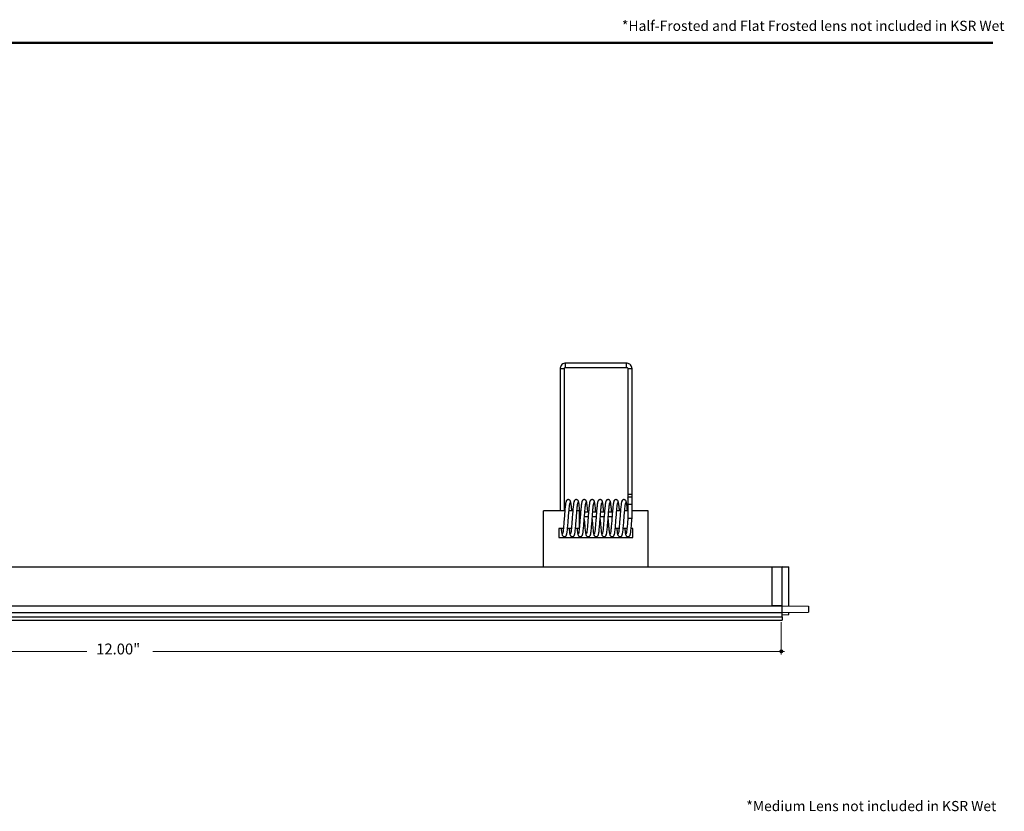
# Model space of a CAD drawing. Units: inches. Extents: x 38.9 to 74, y 1.1 to 34.8.
# Drawn here: x 65 to 74, y 19.7 to 26.8 of the extents above; entities that cross this region are included whole.
import ezdxf

# ---------------------------------------------------------------- set-up
doc = ezdxf.new("R2010")
doc.units = ezdxf.units.IN
doc.header["$MEASUREMENT"] = 0
for name, color, linetype, lineweight in [('description', 7, 'Continuous', 0), ('dimensions', 7, 'Continuous', 0), ('line art', 7, 'Continuous', 0)]:
    doc.layers.add(name, color=color, linetype=linetype, lineweight=lineweight)

# ---------------------------------------------------------------- blocks, each defined once
blk = doc.blocks.new('Block_13')
at = {"layer": 'line art', "color": 7, "lineweight": 25}
for p, q in [((69.9424, 23.6674), (69.9424, 22.3777)), ((69.9804, 22.3777), (69.9804, 23.6674)), ((70.5434, 23.7164), (69.9914, 23.7164)), ((69.9914, 23.6784), (69.9914, 23.7164)), ((69.9914, 23.6784), (70.5434, 23.6784)), ((70.5434, 23.6784), (70.5434, 23.7164)), ((70.5544, 23.6674), (70.5544, 22.5306)), ((70.5924, 22.5306), (70.5924, 23.6674)), ((70.5544, 22.5306), (70.5544, 22.4923)), ((70.5544, 22.4923), (70.5544, 22.4254)), ((70.5924, 22.4923), (70.5924, 22.5306)), ((70.5924, 22.4254), (70.5924, 22.4923)), ((70.5544, 22.4254), (70.5544, 22.3111)), ((70.5924, 22.3111), (70.5924, 22.4254)), ((69.9838, 22.3777), (69.7893, 22.3777)), ((69.7893, 21.8727), (69.7893, 22.3777)), ((70.0558, 22.3777), (70.0217, 22.3777)), ((70.1143, 22.3777), (70.0937, 22.3777)), ((70.1143, 22.3777), (70.1143, 22.2177)), ((70.1268, 22.3664), (70.1143, 22.3664)), ((70.1143, 22.3284), (70.1238, 22.3284)), ((70.1618, 22.3284), (70.1958, 22.3284)), ((70.1988, 22.3664), (70.1647, 22.3664)), ((70.2338, 22.3284), (70.2678, 22.3284)), ((70.2708, 22.3664), (70.2367, 22.3664)), ((70.3058, 22.3284), (70.3398, 22.3284)), ((70.3428, 22.3664), (70.3087, 22.3664)), ((70.3778, 22.3284), (70.4114, 22.3284)), ((70.4114, 22.3664), (70.3807, 22.3664)), ((70.4114, 22.3664), (70.4114, 22.3284)), ((70.4143, 22.3598), (70.4143, 22.3777)), ((70.4878, 22.3777), (70.4537, 22.3777)), ((70.5544, 22.3777), (70.5257, 22.3777)), ((70.7393, 22.3777), (70.5924, 22.3777)), ((70.7393, 21.8727), (70.7393, 22.3777)), ((69.9293, 22.2177), (69.9293, 22.1377)), ((69.9706, 22.2177), (69.9293, 22.2177)), ((70.0426, 22.2177), (70.0084, 22.2177)), ((70.1143, 22.2177), (70.0804, 22.2177)), ((70.4746, 22.2177), (70.4404, 22.2177)), ((70.5466, 22.2177), (70.5124, 22.2177)), ((70.5993, 22.2177), (70.5844, 22.2177)), ((70.5993, 22.1377), (70.5993, 22.2177)), ((69.9293, 22.1377), (70.5993, 22.1377)), ((59.9527, 21.8727), (71.9527, 21.8727)), ((71.9527, 21.8727), (71.8627, 21.8696)), ((71.8627, 21.5209), (71.8627, 21.8696)), ((71.9527, 21.8727), (72.0127, 21.8717)), ((71.9527, 21.5177), (71.9527, 21.8727)), ((72.0127, 21.5167), (72.0127, 21.8717)), ((59.9527, 21.5177), (71.9527, 21.5177)), ((71.9527, 21.5177), (71.8627, 21.5209)), ((71.9527, 21.5177), (72.1897, 21.5136)), ((71.9527, 21.4577), (71.9527, 21.5177)), ((72.1897, 21.5136), (72.1897, 21.4619)), ((59.9527, 21.4577), (71.9527, 21.4577)), ((59.9527, 21.418), (71.9527, 21.418)), ((71.9527, 21.4577), (72.1897, 21.4619)), ((71.9527, 21.418), (71.9527, 21.4577)), ((71.9527, 21.4536), (71.9527, 21.4577)), ((71.9527, 21.4377), (72.0127, 21.4388)), ((71.9527, 21.418), (71.9527, 21.3895)), ((72.0127, 21.4388), (72.0127, 21.4588)), ((59.9527, 21.3895), (71.9527, 21.3895))]:
    blk.add_line(p, q, dxfattribs=at)
for points in [[(70.5544, 23.6674), (70.5544, 23.6674), (70.5558, 23.6673), (70.56, 23.6672), (70.5661, 23.6672), (70.5734, 23.6672), (70.5807, 23.6672), (70.5868, 23.6672), (70.591, 23.6673), (70.5924, 23.6674)], [(70.5544, 22.4923), (70.5544, 22.4923), (70.5558, 22.4978), (70.56, 22.5025), (70.5661, 22.5056), (70.5734, 22.5067), (70.5807, 22.5056), (70.5868, 22.5025), (70.591, 22.4978), (70.5924, 22.4923)], [(70.5544, 22.4254), (70.5558, 22.4309), (70.56, 22.4356), (70.5661, 22.4387), (70.5734, 22.4398), (70.5807, 22.4387), (70.5868, 22.4356), (70.591, 22.4309), (70.5924, 22.4254)], [(70.5544, 22.3111), (70.5544, 22.3111), (70.5558, 22.311), (70.56, 22.311), (70.5661, 22.311), (70.5734, 22.3109), (70.5807, 22.311), (70.5868, 22.311), (70.591, 22.311), (70.5924, 22.3111)]]:
    blk.add_lwpolyline(points, dxfattribs=at)
for points, knots in [([(69.9914, 23.7164), (69.9885, 23.7162), (69.9855, 23.716), (69.9826, 23.7156), (69.9766, 23.7146), (69.9707, 23.7122), (69.9654, 23.7089), (69.9602, 23.7056), (69.9556, 23.7013), (69.9519, 23.6964), (69.9482, 23.6914), (69.9455, 23.6858), (69.944, 23.6799), (69.943, 23.6758), (69.9427, 23.6716), (69.9424, 23.6674)], [0, 0, 0, 0, 1, 1, 1, 2, 2, 2, 3, 3, 3, 4, 4, 4, 5, 5, 5, 5]), ([(69.9804, 23.6674), (69.9804, 23.668), (69.9805, 23.6687), (69.9806, 23.6693), (69.9808, 23.6707), (69.9813, 23.672), (69.9821, 23.6732), (69.9828, 23.6744), (69.9838, 23.6754), (69.9849, 23.6762), (69.986, 23.677), (69.9873, 23.6777), (69.9886, 23.678), (69.9895, 23.6782), (69.9904, 23.6783), (69.9914, 23.6784)], [0, 0, 0, 0, 1, 1, 1, 2, 2, 2, 3, 3, 3, 4, 4, 4, 5, 5, 5, 5]), ([(70.5924, 23.6674), (70.5922, 23.6703), (70.5921, 23.6732), (70.5916, 23.6761), (70.5906, 23.6822), (70.5883, 23.6881), (70.5849, 23.6933), (70.5816, 23.6986), (70.5774, 23.7032), (70.5724, 23.7069), (70.5675, 23.7105), (70.5619, 23.7133), (70.556, 23.7147), (70.5519, 23.7157), (70.5476, 23.716), (70.5434, 23.7164)], [0, 0, 0, 0, 1, 1, 1, 2, 2, 2, 3, 3, 3, 4, 4, 4, 5, 5, 5, 5]), ([(70.5434, 23.6784), (70.5441, 23.6783), (70.5447, 23.6783), (70.5454, 23.6782), (70.5467, 23.678), (70.5481, 23.6774), (70.5492, 23.6767), (70.5504, 23.6759), (70.5514, 23.675), (70.5523, 23.6739), (70.5531, 23.6728), (70.5537, 23.6715), (70.554, 23.6702), (70.5543, 23.6693), (70.5543, 23.6683), (70.5544, 23.6674)], [0, 0, 0, 0, 1, 1, 1, 2, 2, 2, 3, 3, 3, 4, 4, 4, 5, 5, 5, 5]), ([(70.0363, 22.4596), (70.0359, 22.4623), (70.0355, 22.465), (70.0345, 22.4674), (70.0335, 22.4699), (70.0319, 22.4722), (70.0301, 22.4741), (70.0283, 22.4759), (70.0263, 22.4774), (70.0242, 22.4784), (70.0222, 22.4794), (70.0201, 22.48), (70.0181, 22.4802), (70.0162, 22.4805), (70.0144, 22.4805), (70.0125, 22.4801), (70.0102, 22.4798), (70.0078, 22.479), (70.0055, 22.4776), (70.0043, 22.4769), (70.003, 22.476), (70.0018, 22.4749), (70.0005, 22.4738), (69.9994, 22.4724), (69.9984, 22.4709), (69.9973, 22.4693), (69.9963, 22.4675), (69.9958, 22.4656), (69.9951, 22.4636), (69.9949, 22.4615), (69.9946, 22.4594)], [0, 0, 0, 0, 1, 1, 1, 2, 2, 2, 3, 3, 3, 4, 4, 4, 5, 5, 5, 6, 6, 6, 7, 7, 7, 8, 8, 8, 9, 9, 9, 10, 10, 10, 10]), ([(70.1083, 22.4596), (70.1079, 22.4623), (70.1075, 22.465), (70.1065, 22.4674), (70.1055, 22.4699), (70.1039, 22.4722), (70.1021, 22.4741), (70.1003, 22.4759), (70.0983, 22.4774), (70.0962, 22.4784), (70.0942, 22.4794), (70.0921, 22.48), (70.0901, 22.4802), (70.0882, 22.4805), (70.0864, 22.4805), (70.0845, 22.4801), (70.0822, 22.4798), (70.0798, 22.479), (70.0775, 22.4776), (70.0763, 22.4769), (70.075, 22.476), (70.0738, 22.4749), (70.0725, 22.4738), (70.0714, 22.4724), (70.0704, 22.4709), (70.0693, 22.4693), (70.0683, 22.4675), (70.0678, 22.4656), (70.0671, 22.4636), (70.0669, 22.4615), (70.0666, 22.4594)], [0, 0, 0, 0, 1, 1, 1, 2, 2, 2, 3, 3, 3, 4, 4, 4, 5, 5, 5, 6, 6, 6, 7, 7, 7, 8, 8, 8, 9, 9, 9, 10, 10, 10, 10]), ([(70.1803, 22.4596), (70.1799, 22.4623), (70.1795, 22.465), (70.1785, 22.4674), (70.1775, 22.4699), (70.1759, 22.4722), (70.1741, 22.4741), (70.1723, 22.4759), (70.1703, 22.4774), (70.1682, 22.4784), (70.1662, 22.4794), (70.1641, 22.48), (70.1621, 22.4802), (70.1602, 22.4805), (70.1584, 22.4805), (70.1565, 22.4801), (70.1542, 22.4798), (70.1518, 22.479), (70.1495, 22.4776), (70.1483, 22.4769), (70.147, 22.476), (70.1458, 22.4749), (70.1445, 22.4738), (70.1434, 22.4724), (70.1424, 22.4709), (70.1413, 22.4693), (70.1403, 22.4675), (70.1398, 22.4656), (70.1391, 22.4636), (70.1389, 22.4615), (70.1386, 22.4594)], [0, 0, 0, 0, 1, 1, 1, 2, 2, 2, 3, 3, 3, 4, 4, 4, 5, 5, 5, 6, 6, 6, 7, 7, 7, 8, 8, 8, 9, 9, 9, 10, 10, 10, 10]), ([(70.2523, 22.4596), (70.2519, 22.4623), (70.2515, 22.465), (70.2505, 22.4674), (70.2495, 22.4699), (70.2479, 22.4722), (70.2461, 22.4741), (70.2443, 22.4759), (70.2423, 22.4774), (70.2402, 22.4784), (70.2382, 22.4794), (70.2361, 22.48), (70.2341, 22.4802), (70.2322, 22.4805), (70.2304, 22.4805), (70.2285, 22.4801), (70.2262, 22.4798), (70.2238, 22.479), (70.2215, 22.4776), (70.2203, 22.4769), (70.219, 22.476), (70.2178, 22.4749), (70.2165, 22.4738), (70.2154, 22.4724), (70.2144, 22.4709), (70.2133, 22.4693), (70.2123, 22.4675), (70.2118, 22.4656), (70.2111, 22.4636), (70.2109, 22.4615), (70.2106, 22.4594)], [0, 0, 0, 0, 1, 1, 1, 2, 2, 2, 3, 3, 3, 4, 4, 4, 5, 5, 5, 6, 6, 6, 7, 7, 7, 8, 8, 8, 9, 9, 9, 10, 10, 10, 10]), ([(70.3243, 22.4596), (70.3239, 22.4623), (70.3235, 22.465), (70.3225, 22.4674), (70.3215, 22.4699), (70.3199, 22.4722), (70.3181, 22.4741), (70.3163, 22.4759), (70.3143, 22.4774), (70.3122, 22.4784), (70.3102, 22.4794), (70.3081, 22.48), (70.3061, 22.4802), (70.3042, 22.4805), (70.3024, 22.4805), (70.3005, 22.4801), (70.2982, 22.4798), (70.2958, 22.479), (70.2935, 22.4776), (70.2923, 22.4769), (70.291, 22.476), (70.2898, 22.4749), (70.2885, 22.4738), (70.2874, 22.4724), (70.2864, 22.4709), (70.2853, 22.4693), (70.2843, 22.4675), (70.2838, 22.4656), (70.2831, 22.4636), (70.2829, 22.4615), (70.2826, 22.4594)], [0, 0, 0, 0, 1, 1, 1, 2, 2, 2, 3, 3, 3, 4, 4, 4, 5, 5, 5, 6, 6, 6, 7, 7, 7, 8, 8, 8, 9, 9, 9, 10, 10, 10, 10]), ([(70.3963, 22.4596), (70.3959, 22.4623), (70.3955, 22.465), (70.3945, 22.4674), (70.3935, 22.4699), (70.3919, 22.4722), (70.3901, 22.4741), (70.3883, 22.4759), (70.3863, 22.4774), (70.3842, 22.4784), (70.3822, 22.4794), (70.3801, 22.48), (70.3781, 22.4802), (70.3762, 22.4805), (70.3744, 22.4805), (70.3725, 22.4801), (70.3702, 22.4798), (70.3678, 22.479), (70.3655, 22.4776), (70.3643, 22.4769), (70.363, 22.476), (70.3618, 22.4749), (70.3605, 22.4738), (70.3594, 22.4724), (70.3584, 22.4709), (70.3573, 22.4693), (70.3563, 22.4675), (70.3558, 22.4656), (70.3551, 22.4636), (70.3549, 22.4615), (70.3546, 22.4594)], [0, 0, 0, 0, 1, 1, 1, 2, 2, 2, 3, 3, 3, 4, 4, 4, 5, 5, 5, 6, 6, 6, 7, 7, 7, 8, 8, 8, 9, 9, 9, 10, 10, 10, 10]), ([(70.4683, 22.4596), (70.4679, 22.4623), (70.4675, 22.465), (70.4665, 22.4674), (70.4655, 22.4699), (70.4639, 22.4722), (70.4621, 22.4741), (70.4603, 22.4759), (70.4583, 22.4774), (70.4562, 22.4784), (70.4542, 22.4794), (70.4521, 22.48), (70.4501, 22.4802), (70.4482, 22.4805), (70.4464, 22.4805), (70.4445, 22.4801), (70.4422, 22.4798), (70.4398, 22.479), (70.4375, 22.4776), (70.4363, 22.4769), (70.435, 22.476), (70.4338, 22.4749), (70.4325, 22.4738), (70.4314, 22.4724), (70.4304, 22.4709), (70.4293, 22.4693), (70.4283, 22.4675), (70.4278, 22.4656), (70.4271, 22.4636), (70.4269, 22.4615), (70.4266, 22.4594)], [0, 0, 0, 0, 1, 1, 1, 2, 2, 2, 3, 3, 3, 4, 4, 4, 5, 5, 5, 6, 6, 6, 7, 7, 7, 8, 8, 8, 9, 9, 9, 10, 10, 10, 10]), ([(70.5403, 22.4596), (70.5399, 22.4623), (70.5395, 22.465), (70.5385, 22.4674), (70.5375, 22.4699), (70.5359, 22.4722), (70.5341, 22.4741), (70.5323, 22.4759), (70.5303, 22.4774), (70.5282, 22.4784), (70.5262, 22.4794), (70.5241, 22.48), (70.5221, 22.4802), (70.5202, 22.4805), (70.5184, 22.4805), (70.5165, 22.4801), (70.5142, 22.4798), (70.5118, 22.479), (70.5095, 22.4776), (70.5083, 22.4769), (70.507, 22.476), (70.5058, 22.4749), (70.5045, 22.4738), (70.5034, 22.4724), (70.5024, 22.4709), (70.5013, 22.4693), (70.5003, 22.4675), (70.4998, 22.4656), (70.4991, 22.4636), (70.4989, 22.4615), (70.4986, 22.4594)], [0, 0, 0, 0, 1, 1, 1, 2, 2, 2, 3, 3, 3, 4, 4, 4, 5, 5, 5, 6, 6, 6, 7, 7, 7, 8, 8, 8, 9, 9, 9, 10, 10, 10, 10]), ([(69.9978, 22.4685), (69.9961, 22.4654), (69.9944, 22.4624), (69.9927, 22.4546), (69.991, 22.4468), (69.9893, 22.4343), (69.9877, 22.4193), (69.9861, 22.4046), (69.9846, 22.3875), (69.983, 22.369), (69.9815, 22.3506), (69.9799, 22.3309), (69.9784, 22.3111)], [0, 0, 0, 0, 1, 1, 1, 2, 2, 2, 3, 3, 3, 4, 4, 4, 4]), ([(70.0164, 22.3111), (70.0179, 22.3305), (70.0194, 22.3499), (70.0208, 22.3676), (70.0222, 22.385), (70.0236, 22.4008), (70.025, 22.4141), (70.0263, 22.4273), (70.0277, 22.4382), (70.0291, 22.4444), (70.0304, 22.4505), (70.0316, 22.4523), (70.0329, 22.454)], [0, 0, 0, 0, 1, 1, 1, 2, 2, 2, 3, 3, 3, 4, 4, 4, 4]), ([(70.0472, 22.3777), (70.0463, 22.3884), (70.0454, 22.3991), (70.0445, 22.4087), (70.0428, 22.4251), (70.0411, 22.4384), (70.0394, 22.4485), (70.0384, 22.4545), (70.0374, 22.4594), (70.0364, 22.4626), (70.0352, 22.4662), (70.034, 22.4676), (70.0328, 22.469)], [0, 0, 0, 0, 1, 1, 1, 2, 2, 2, 3, 3, 3, 4, 4, 4, 4]), ([(70.0698, 22.4685), (70.0681, 22.4654), (70.0664, 22.4624), (70.0647, 22.4546), (70.063, 22.4468), (70.0613, 22.4343), (70.0597, 22.4193), (70.0581, 22.4046), (70.0566, 22.3875), (70.055, 22.369), (70.0535, 22.3506), (70.0519, 22.3309), (70.0504, 22.3111)], [0, 0, 0, 0, 1, 1, 1, 2, 2, 2, 3, 3, 3, 4, 4, 4, 4]), ([(70.0884, 22.3111), (70.0899, 22.3305), (70.0914, 22.3499), (70.0928, 22.3676), (70.0942, 22.385), (70.0956, 22.4008), (70.097, 22.4141), (70.0983, 22.4273), (70.0997, 22.4382), (70.1011, 22.4444), (70.1024, 22.4505), (70.1036, 22.4523), (70.1049, 22.454)], [0, 0, 0, 0, 1, 1, 1, 2, 2, 2, 3, 3, 3, 4, 4, 4, 4]), ([(70.1202, 22.3664), (70.1202, 22.3673), (70.1201, 22.3682), (70.12, 22.369), (70.1188, 22.3836), (70.1177, 22.3968), (70.1165, 22.4087), (70.1148, 22.4246), (70.1131, 22.4383), (70.1114, 22.4485), (70.1104, 22.4546), (70.1094, 22.4595), (70.1084, 22.4626), (70.1072, 22.4662), (70.106, 22.4676), (70.1048, 22.469)], [0, 0, 0, 0, 1, 1, 1, 2, 2, 2, 3, 3, 3, 4, 4, 4, 5, 5, 5, 5]), ([(70.1418, 22.4685), (70.1401, 22.4654), (70.1384, 22.4624), (70.1367, 22.4546), (70.135, 22.4468), (70.1333, 22.4343), (70.1317, 22.4193), (70.1301, 22.4046), (70.1286, 22.3875), (70.127, 22.369), (70.1255, 22.3506), (70.1239, 22.3309), (70.1224, 22.3111)], [0, 0, 0, 0, 1, 1, 1, 2, 2, 2, 3, 3, 3, 4, 4, 4, 4]), ([(70.1604, 22.3111), (70.1619, 22.3305), (70.1634, 22.3499), (70.1648, 22.3676), (70.1662, 22.385), (70.1676, 22.4008), (70.169, 22.4141), (70.1703, 22.4273), (70.1717, 22.4382), (70.1731, 22.4444), (70.1744, 22.4505), (70.1756, 22.4523), (70.1769, 22.454)], [0, 0, 0, 0, 1, 1, 1, 2, 2, 2, 3, 3, 3, 4, 4, 4, 4]), ([(70.1922, 22.3664), (70.1922, 22.3673), (70.1921, 22.3682), (70.192, 22.369), (70.1908, 22.3836), (70.1897, 22.3968), (70.1885, 22.4087), (70.1868, 22.4246), (70.1851, 22.4383), (70.1834, 22.4485), (70.1824, 22.4546), (70.1814, 22.4595), (70.1804, 22.4626), (70.1792, 22.4662), (70.178, 22.4676), (70.1768, 22.469)], [0, 0, 0, 0, 1, 1, 1, 2, 2, 2, 3, 3, 3, 4, 4, 4, 5, 5, 5, 5]), ([(70.2138, 22.4685), (70.2121, 22.4654), (70.2104, 22.4624), (70.2087, 22.4546), (70.207, 22.4468), (70.2053, 22.4343), (70.2037, 22.4193), (70.2021, 22.4046), (70.2006, 22.3875), (70.199, 22.369), (70.1975, 22.3506), (70.1959, 22.3309), (70.1944, 22.3111)], [0, 0, 0, 0, 1, 1, 1, 2, 2, 2, 3, 3, 3, 4, 4, 4, 4]), ([(70.2324, 22.3111), (70.2339, 22.3305), (70.2354, 22.3499), (70.2368, 22.3676), (70.2382, 22.385), (70.2396, 22.4008), (70.241, 22.4141), (70.2423, 22.4273), (70.2437, 22.4382), (70.2451, 22.4444), (70.2464, 22.4505), (70.2476, 22.4523), (70.2489, 22.454)], [0, 0, 0, 0, 1, 1, 1, 2, 2, 2, 3, 3, 3, 4, 4, 4, 4]), ([(70.2642, 22.3664), (70.2642, 22.3673), (70.2641, 22.3682), (70.264, 22.369), (70.2628, 22.3836), (70.2617, 22.3968), (70.2605, 22.4087), (70.2588, 22.4246), (70.2571, 22.4383), (70.2554, 22.4485), (70.2544, 22.4546), (70.2534, 22.4595), (70.2524, 22.4626), (70.2512, 22.4662), (70.25, 22.4676), (70.2488, 22.469)], [0, 0, 0, 0, 1, 1, 1, 2, 2, 2, 3, 3, 3, 4, 4, 4, 5, 5, 5, 5]), ([(70.2858, 22.4685), (70.2841, 22.4654), (70.2824, 22.4624), (70.2807, 22.4546), (70.279, 22.4468), (70.2773, 22.4343), (70.2757, 22.4193), (70.2741, 22.4046), (70.2726, 22.3875), (70.271, 22.369), (70.2695, 22.3506), (70.2679, 22.3309), (70.2664, 22.3111)], [0, 0, 0, 0, 1, 1, 1, 2, 2, 2, 3, 3, 3, 4, 4, 4, 4]), ([(70.3044, 22.3111), (70.3059, 22.3305), (70.3074, 22.3499), (70.3088, 22.3676), (70.3102, 22.385), (70.3116, 22.4008), (70.313, 22.4141), (70.3143, 22.4273), (70.3157, 22.4382), (70.3171, 22.4444), (70.3184, 22.4505), (70.3196, 22.4523), (70.3209, 22.454)], [0, 0, 0, 0, 1, 1, 1, 2, 2, 2, 3, 3, 3, 4, 4, 4, 4]), ([(70.3362, 22.3664), (70.3362, 22.3673), (70.3361, 22.3682), (70.336, 22.369), (70.3348, 22.3836), (70.3337, 22.3968), (70.3325, 22.4087), (70.3308, 22.4246), (70.3291, 22.4383), (70.3274, 22.4485), (70.3264, 22.4546), (70.3254, 22.4595), (70.3244, 22.4626), (70.3232, 22.4662), (70.322, 22.4676), (70.3208, 22.469)], [0, 0, 0, 0, 1, 1, 1, 2, 2, 2, 3, 3, 3, 4, 4, 4, 5, 5, 5, 5]), ([(70.3578, 22.4685), (70.3561, 22.4654), (70.3544, 22.4624), (70.3527, 22.4546), (70.351, 22.4468), (70.3493, 22.4343), (70.3477, 22.4193), (70.3461, 22.4046), (70.3446, 22.3875), (70.343, 22.369), (70.3415, 22.3506), (70.3399, 22.3309), (70.3384, 22.3111)], [0, 0, 0, 0, 1, 1, 1, 2, 2, 2, 3, 3, 3, 4, 4, 4, 4]), ([(70.3764, 22.3111), (70.3779, 22.3305), (70.3794, 22.3499), (70.3808, 22.3676), (70.3822, 22.385), (70.3836, 22.4008), (70.385, 22.4141), (70.3863, 22.4273), (70.3877, 22.4382), (70.3891, 22.4444), (70.3904, 22.4505), (70.3916, 22.4523), (70.3929, 22.454)], [0, 0, 0, 0, 1, 1, 1, 2, 2, 2, 3, 3, 3, 4, 4, 4, 4]), ([(70.4082, 22.3664), (70.4082, 22.3673), (70.4081, 22.3682), (70.408, 22.369), (70.4068, 22.3836), (70.4057, 22.3968), (70.4045, 22.4087), (70.4028, 22.4246), (70.4011, 22.4383), (70.3994, 22.4485), (70.3984, 22.4546), (70.3974, 22.4595), (70.3964, 22.4626), (70.3952, 22.4662), (70.394, 22.4676), (70.3928, 22.469)], [0, 0, 0, 0, 1, 1, 1, 2, 2, 2, 3, 3, 3, 4, 4, 4, 5, 5, 5, 5]), ([(70.4298, 22.4685), (70.4281, 22.4654), (70.4264, 22.4624), (70.4247, 22.4546), (70.423, 22.4468), (70.4213, 22.4343), (70.4197, 22.4193), (70.4181, 22.4046), (70.4166, 22.3875), (70.415, 22.369), (70.4135, 22.3506), (70.4119, 22.3309), (70.4104, 22.3111)], [0, 0, 0, 0, 1, 1, 1, 2, 2, 2, 3, 3, 3, 4, 4, 4, 4]), ([(70.4484, 22.3111), (70.4499, 22.3305), (70.4514, 22.3499), (70.4528, 22.3676), (70.4542, 22.385), (70.4556, 22.4008), (70.457, 22.4141), (70.4583, 22.4273), (70.4597, 22.4382), (70.4611, 22.4444), (70.4624, 22.4505), (70.4636, 22.4523), (70.4649, 22.454)], [0, 0, 0, 0, 1, 1, 1, 2, 2, 2, 3, 3, 3, 4, 4, 4, 4]), ([(70.4792, 22.3777), (70.4783, 22.3884), (70.4774, 22.3991), (70.4765, 22.4087), (70.4748, 22.4251), (70.4731, 22.4384), (70.4714, 22.4485), (70.4704, 22.4545), (70.4694, 22.4594), (70.4684, 22.4626), (70.4672, 22.4662), (70.466, 22.4676), (70.4648, 22.469)], [0, 0, 0, 0, 1, 1, 1, 2, 2, 2, 3, 3, 3, 4, 4, 4, 4]), ([(70.5018, 22.4685), (70.5001, 22.4654), (70.4984, 22.4624), (70.4967, 22.4546), (70.495, 22.4468), (70.4933, 22.4343), (70.4917, 22.4193), (70.4901, 22.4046), (70.4886, 22.3875), (70.487, 22.369), (70.4855, 22.3506), (70.4839, 22.3309), (70.4824, 22.3111)], [0, 0, 0, 0, 1, 1, 1, 2, 2, 2, 3, 3, 3, 4, 4, 4, 4]), ([(70.5204, 22.3111), (70.5219, 22.3305), (70.5234, 22.3499), (70.5248, 22.3676), (70.5262, 22.385), (70.5276, 22.4008), (70.529, 22.4141), (70.5303, 22.4273), (70.5317, 22.4382), (70.5331, 22.4444), (70.5344, 22.4505), (70.5356, 22.4523), (70.5369, 22.454)], [0, 0, 0, 0, 1, 1, 1, 2, 2, 2, 3, 3, 3, 4, 4, 4, 4]), ([(70.5512, 22.3777), (70.5503, 22.3884), (70.5494, 22.3991), (70.5485, 22.4087), (70.5468, 22.4251), (70.5451, 22.4384), (70.5434, 22.4485), (70.5424, 22.4545), (70.5414, 22.4594), (70.5404, 22.4626), (70.5392, 22.4662), (70.538, 22.4676), (70.5368, 22.469)], [0, 0, 0, 0, 1, 1, 1, 2, 2, 2, 3, 3, 3, 4, 4, 4, 4]), ([(69.9784, 22.3111), (69.9769, 22.2918), (69.9754, 22.2725), (69.974, 22.2549), (69.9726, 22.2377), (69.9712, 22.2222), (69.9699, 22.2092), (69.9685, 22.1962), (69.9672, 22.1857), (69.9659, 22.1799), (69.9646, 22.1743), (69.9634, 22.1729), (69.9622, 22.1716)], [0, 0, 0, 0, 1, 1, 1, 2, 2, 2, 3, 3, 3, 4, 4, 4, 4]), ([(69.9968, 22.1558), (69.9985, 22.1586), (70.0003, 22.1613), (70.002, 22.1688), (70.0037, 22.1764), (70.0054, 22.1886), (70.007, 22.2034), (70.0086, 22.218), (70.0102, 22.2349), (70.0118, 22.2533), (70.0133, 22.2716), (70.0149, 22.2914), (70.0164, 22.3111)], [0, 0, 0, 0, 1, 1, 1, 2, 2, 2, 3, 3, 3, 4, 4, 4, 4]), ([(70.0504, 22.3111), (70.0489, 22.2918), (70.0474, 22.2725), (70.046, 22.2549), (70.0446, 22.2377), (70.0432, 22.2222), (70.0419, 22.2092), (70.0405, 22.1962), (70.0392, 22.1857), (70.0379, 22.1799), (70.0366, 22.1743), (70.0354, 22.1729), (70.0342, 22.1716)], [0, 0, 0, 0, 1, 1, 1, 2, 2, 2, 3, 3, 3, 4, 4, 4, 4]), ([(70.0688, 22.1558), (70.0705, 22.1586), (70.0723, 22.1613), (70.074, 22.1688), (70.0757, 22.1764), (70.0774, 22.1886), (70.079, 22.2034), (70.0806, 22.218), (70.0822, 22.2349), (70.0838, 22.2533), (70.0853, 22.2716), (70.0869, 22.2914), (70.0884, 22.3111)], [0, 0, 0, 0, 1, 1, 1, 2, 2, 2, 3, 3, 3, 4, 4, 4, 4]), ([(70.1224, 22.3111), (70.1209, 22.2918), (70.1194, 22.2725), (70.118, 22.2549), (70.1166, 22.2377), (70.1152, 22.2222), (70.1139, 22.2092), (70.1125, 22.1962), (70.1112, 22.1857), (70.1099, 22.1799), (70.1086, 22.1743), (70.1074, 22.1729), (70.1062, 22.1716)], [0, 0, 0, 0, 1, 1, 1, 2, 2, 2, 3, 3, 3, 4, 4, 4, 4]), ([(70.1408, 22.1558), (70.1425, 22.1586), (70.1443, 22.1613), (70.146, 22.1688), (70.1477, 22.1764), (70.1494, 22.1886), (70.151, 22.2034), (70.1526, 22.218), (70.1542, 22.2349), (70.1558, 22.2533), (70.1573, 22.2716), (70.1589, 22.2914), (70.1604, 22.3111)], [0, 0, 0, 0, 1, 1, 1, 2, 2, 2, 3, 3, 3, 4, 4, 4, 4]), ([(70.1595, 22.2996), (70.1597, 22.2966), (70.1599, 22.2936), (70.1602, 22.2907), (70.161, 22.2796), (70.1619, 22.2687), (70.1628, 22.2582), (70.164, 22.244), (70.1651, 22.2304), (70.1663, 22.2182), (70.1679, 22.202), (70.1696, 22.1883), (70.1713, 22.1778), (70.1723, 22.1716), (70.1733, 22.1666), (70.1743, 22.1633), (70.1754, 22.1595), (70.1766, 22.1579), (70.1778, 22.1563)], [0, 0, 0, 0, 1, 1, 1, 2, 2, 2, 3, 3, 3, 4, 4, 4, 5, 5, 5, 6, 6, 6, 6]), ([(70.1944, 22.3111), (70.1929, 22.2918), (70.1914, 22.2725), (70.19, 22.2549), (70.1886, 22.2377), (70.1872, 22.2222), (70.1859, 22.2092), (70.1845, 22.1962), (70.1832, 22.1857), (70.1819, 22.1799), (70.1806, 22.1743), (70.1794, 22.1729), (70.1782, 22.1716)], [0, 0, 0, 0, 1, 1, 1, 2, 2, 2, 3, 3, 3, 4, 4, 4, 4]), ([(70.2128, 22.1558), (70.2145, 22.1586), (70.2163, 22.1613), (70.218, 22.1688), (70.2197, 22.1764), (70.2214, 22.1886), (70.223, 22.2034), (70.2246, 22.218), (70.2262, 22.2349), (70.2278, 22.2533), (70.2293, 22.2716), (70.2309, 22.2914), (70.2324, 22.3111)], [0, 0, 0, 0, 1, 1, 1, 2, 2, 2, 3, 3, 3, 4, 4, 4, 4]), ([(70.2315, 22.2996), (70.2317, 22.2966), (70.2319, 22.2936), (70.2322, 22.2907), (70.233, 22.2796), (70.2339, 22.2687), (70.2348, 22.2582), (70.236, 22.244), (70.2371, 22.2304), (70.2383, 22.2182), (70.2399, 22.202), (70.2416, 22.1883), (70.2433, 22.1778), (70.2443, 22.1716), (70.2453, 22.1666), (70.2463, 22.1633), (70.2474, 22.1595), (70.2486, 22.1579), (70.2498, 22.1563)], [0, 0, 0, 0, 1, 1, 1, 2, 2, 2, 3, 3, 3, 4, 4, 4, 5, 5, 5, 6, 6, 6, 6]), ([(70.2664, 22.3111), (70.2649, 22.2918), (70.2634, 22.2725), (70.262, 22.2549), (70.2606, 22.2377), (70.2592, 22.2222), (70.2579, 22.2092), (70.2565, 22.1962), (70.2552, 22.1857), (70.2539, 22.1799), (70.2526, 22.1743), (70.2514, 22.1729), (70.2502, 22.1716)], [0, 0, 0, 0, 1, 1, 1, 2, 2, 2, 3, 3, 3, 4, 4, 4, 4]), ([(70.2848, 22.1558), (70.2865, 22.1586), (70.2883, 22.1613), (70.29, 22.1688), (70.2917, 22.1764), (70.2934, 22.1886), (70.295, 22.2034), (70.2966, 22.218), (70.2982, 22.2349), (70.2998, 22.2533), (70.3013, 22.2716), (70.3029, 22.2914), (70.3044, 22.3111)], [0, 0, 0, 0, 1, 1, 1, 2, 2, 2, 3, 3, 3, 4, 4, 4, 4]), ([(70.3035, 22.2996), (70.3037, 22.2966), (70.3039, 22.2936), (70.3042, 22.2907), (70.305, 22.2796), (70.3059, 22.2687), (70.3068, 22.2582), (70.308, 22.244), (70.3091, 22.2304), (70.3103, 22.2182), (70.3119, 22.202), (70.3136, 22.1883), (70.3153, 22.1778), (70.3163, 22.1716), (70.3173, 22.1666), (70.3183, 22.1633), (70.3194, 22.1595), (70.3206, 22.1579), (70.3218, 22.1563)], [0, 0, 0, 0, 1, 1, 1, 2, 2, 2, 3, 3, 3, 4, 4, 4, 5, 5, 5, 6, 6, 6, 6]), ([(70.3384, 22.3111), (70.3369, 22.2918), (70.3354, 22.2725), (70.334, 22.2549), (70.3326, 22.2377), (70.3312, 22.2222), (70.3299, 22.2092), (70.3285, 22.1962), (70.3272, 22.1857), (70.3259, 22.1799), (70.3246, 22.1743), (70.3234, 22.1729), (70.3222, 22.1716)], [0, 0, 0, 0, 1, 1, 1, 2, 2, 2, 3, 3, 3, 4, 4, 4, 4]), ([(70.3568, 22.1558), (70.3585, 22.1586), (70.3603, 22.1613), (70.362, 22.1688), (70.3637, 22.1764), (70.3654, 22.1886), (70.367, 22.2034), (70.3686, 22.218), (70.3702, 22.2349), (70.3718, 22.2533), (70.3733, 22.2716), (70.3749, 22.2914), (70.3764, 22.3111)], [0, 0, 0, 0, 1, 1, 1, 2, 2, 2, 3, 3, 3, 4, 4, 4, 4]), ([(70.3755, 22.2996), (70.3757, 22.2966), (70.3759, 22.2936), (70.3762, 22.2907), (70.377, 22.2796), (70.3779, 22.2687), (70.3788, 22.2582), (70.38, 22.244), (70.3811, 22.2304), (70.3823, 22.2182), (70.3839, 22.202), (70.3856, 22.1883), (70.3873, 22.1778), (70.3883, 22.1716), (70.3893, 22.1666), (70.3903, 22.1633), (70.3914, 22.1595), (70.3926, 22.1579), (70.3938, 22.1563)], [0, 0, 0, 0, 1, 1, 1, 2, 2, 2, 3, 3, 3, 4, 4, 4, 5, 5, 5, 6, 6, 6, 6]), ([(70.4104, 22.3111), (70.4089, 22.2918), (70.4074, 22.2725), (70.406, 22.2549), (70.4046, 22.2377), (70.4032, 22.2222), (70.4019, 22.2092), (70.4005, 22.1962), (70.3992, 22.1857), (70.3979, 22.1799), (70.3966, 22.1743), (70.3954, 22.1729), (70.3942, 22.1716)], [0, 0, 0, 0, 1, 1, 1, 2, 2, 2, 3, 3, 3, 4, 4, 4, 4]), ([(70.4288, 22.1558), (70.4305, 22.1586), (70.4323, 22.1613), (70.434, 22.1688), (70.4357, 22.1764), (70.4374, 22.1886), (70.439, 22.2034), (70.4406, 22.218), (70.4422, 22.2349), (70.4438, 22.2533), (70.4453, 22.2716), (70.4469, 22.2914), (70.4484, 22.3111)], [0, 0, 0, 0, 1, 1, 1, 2, 2, 2, 3, 3, 3, 4, 4, 4, 4]), ([(70.4824, 22.3111), (70.4809, 22.2918), (70.4794, 22.2725), (70.478, 22.2549), (70.4766, 22.2377), (70.4752, 22.2222), (70.4739, 22.2092), (70.4725, 22.1962), (70.4712, 22.1857), (70.4699, 22.1799), (70.4686, 22.1743), (70.4674, 22.1729), (70.4662, 22.1716)], [0, 0, 0, 0, 1, 1, 1, 2, 2, 2, 3, 3, 3, 4, 4, 4, 4]), ([(70.5008, 22.1558), (70.5025, 22.1586), (70.5043, 22.1613), (70.506, 22.1688), (70.5077, 22.1764), (70.5094, 22.1886), (70.511, 22.2034), (70.5126, 22.218), (70.5142, 22.2349), (70.5158, 22.2533), (70.5173, 22.2716), (70.5189, 22.2914), (70.5204, 22.3111)], [0, 0, 0, 0, 1, 1, 1, 2, 2, 2, 3, 3, 3, 4, 4, 4, 4]), ([(70.5544, 22.3111), (70.5529, 22.2918), (70.5514, 22.2725), (70.55, 22.2549), (70.5486, 22.2377), (70.5472, 22.2222), (70.5459, 22.2092), (70.5445, 22.1962), (70.5432, 22.1857), (70.5419, 22.1799), (70.5406, 22.1743), (70.5394, 22.1729), (70.5382, 22.1716)], [0, 0, 0, 0, 1, 1, 1, 2, 2, 2, 3, 3, 3, 4, 4, 4, 4]), ([(70.5728, 22.1558), (70.5745, 22.1586), (70.5763, 22.1613), (70.578, 22.1688), (70.5797, 22.1764), (70.5814, 22.1886), (70.583, 22.2034), (70.5846, 22.218), (70.5862, 22.2349), (70.5878, 22.2533), (70.5893, 22.2716), (70.5909, 22.2914), (70.5924, 22.3111)], [0, 0, 0, 0, 1, 1, 1, 2, 2, 2, 3, 3, 3, 4, 4, 4, 4]), ([(69.9504, 22.2177), (69.952, 22.2031), (69.9536, 22.1884), (69.9553, 22.1778), (69.9563, 22.1715), (69.9573, 22.1666), (69.9583, 22.1633), (69.9594, 22.1596), (69.9606, 22.158), (69.9618, 22.1563)], [0, 0, 0, 0, 1, 1, 1, 2, 2, 2, 3, 3, 3, 3]), ([(70.0224, 22.2177), (70.024, 22.2031), (70.0256, 22.1884), (70.0273, 22.1778), (70.0283, 22.1715), (70.0293, 22.1666), (70.0303, 22.1633), (70.0314, 22.1596), (70.0326, 22.158), (70.0338, 22.1563)], [0, 0, 0, 0, 1, 1, 1, 2, 2, 2, 3, 3, 3, 3]), ([(70.0944, 22.2177), (70.096, 22.2031), (70.0976, 22.1884), (70.0993, 22.1778), (70.1003, 22.1715), (70.1013, 22.1666), (70.1023, 22.1633), (70.1034, 22.1596), (70.1046, 22.158), (70.1058, 22.1563)], [0, 0, 0, 0, 1, 1, 1, 2, 2, 2, 3, 3, 3, 3]), ([(70.4544, 22.2177), (70.456, 22.2031), (70.4576, 22.1884), (70.4593, 22.1778), (70.4603, 22.1715), (70.4613, 22.1666), (70.4623, 22.1633), (70.4634, 22.1596), (70.4646, 22.158), (70.4658, 22.1563)], [0, 0, 0, 0, 1, 1, 1, 2, 2, 2, 3, 3, 3, 3]), ([(70.5264, 22.2177), (70.528, 22.2031), (70.5296, 22.1884), (70.5313, 22.1778), (70.5323, 22.1715), (70.5333, 22.1666), (70.5343, 22.1633), (70.5354, 22.1596), (70.5366, 22.158), (70.5378, 22.1563)], [0, 0, 0, 0, 1, 1, 1, 2, 2, 2, 3, 3, 3, 3]), ([(69.9586, 22.1654), (69.959, 22.1627), (69.9594, 22.16), (69.9604, 22.1575), (69.9614, 22.155), (69.963, 22.1527), (69.9648, 22.1508), (69.9666, 22.149), (69.9686, 22.1475), (69.9707, 22.1465), (69.9728, 22.1455), (69.9748, 22.1449), (69.9768, 22.1446), (69.9787, 22.1443), (69.9805, 22.1443), (69.9825, 22.1447), (69.9847, 22.145), (69.9871, 22.1458), (69.9894, 22.1471), (69.9907, 22.1479), (69.9919, 22.1488), (69.9931, 22.1498), (69.9944, 22.151), (69.9955, 22.1523), (69.9966, 22.1538), (69.9976, 22.1554), (69.9986, 22.1572), (69.9992, 22.1591), (69.9998, 22.161), (70, 22.1631), (70.0003, 22.1652)], [0, 0, 0, 0, 1, 1, 1, 2, 2, 2, 3, 3, 3, 4, 4, 4, 5, 5, 5, 6, 6, 6, 7, 7, 7, 8, 8, 8, 9, 9, 9, 10, 10, 10, 10]), ([(70.0306, 22.1654), (70.031, 22.1627), (70.0314, 22.16), (70.0324, 22.1575), (70.0334, 22.155), (70.035, 22.1527), (70.0368, 22.1508), (70.0386, 22.149), (70.0406, 22.1475), (70.0427, 22.1465), (70.0448, 22.1455), (70.0468, 22.1449), (70.0488, 22.1446), (70.0507, 22.1443), (70.0525, 22.1443), (70.0545, 22.1447), (70.0567, 22.145), (70.0591, 22.1458), (70.0614, 22.1471), (70.0627, 22.1479), (70.0639, 22.1488), (70.0651, 22.1498), (70.0664, 22.151), (70.0675, 22.1523), (70.0686, 22.1538), (70.0696, 22.1554), (70.0706, 22.1572), (70.0712, 22.1591), (70.0718, 22.161), (70.072, 22.1631), (70.0723, 22.1652)], [0, 0, 0, 0, 1, 1, 1, 2, 2, 2, 3, 3, 3, 4, 4, 4, 5, 5, 5, 6, 6, 6, 7, 7, 7, 8, 8, 8, 9, 9, 9, 10, 10, 10, 10]), ([(70.1026, 22.1654), (70.103, 22.1627), (70.1034, 22.16), (70.1044, 22.1575), (70.1054, 22.155), (70.107, 22.1527), (70.1088, 22.1508), (70.1106, 22.149), (70.1126, 22.1475), (70.1147, 22.1465), (70.1168, 22.1455), (70.1188, 22.1449), (70.1208, 22.1446), (70.1227, 22.1443), (70.1245, 22.1443), (70.1265, 22.1447), (70.1287, 22.145), (70.1311, 22.1458), (70.1334, 22.1471), (70.1347, 22.1479), (70.1359, 22.1488), (70.1371, 22.1498), (70.1384, 22.151), (70.1395, 22.1523), (70.1406, 22.1538), (70.1416, 22.1554), (70.1426, 22.1572), (70.1432, 22.1591), (70.1438, 22.161), (70.144, 22.1631), (70.1443, 22.1652)], [0, 0, 0, 0, 1, 1, 1, 2, 2, 2, 3, 3, 3, 4, 4, 4, 5, 5, 5, 6, 6, 6, 7, 7, 7, 8, 8, 8, 9, 9, 9, 10, 10, 10, 10]), ([(70.1746, 22.1654), (70.175, 22.1627), (70.1754, 22.16), (70.1764, 22.1575), (70.1774, 22.155), (70.179, 22.1527), (70.1808, 22.1508), (70.1826, 22.149), (70.1846, 22.1475), (70.1867, 22.1465), (70.1888, 22.1455), (70.1908, 22.1449), (70.1928, 22.1446), (70.1947, 22.1443), (70.1965, 22.1443), (70.1985, 22.1447), (70.2007, 22.145), (70.2031, 22.1458), (70.2054, 22.1471), (70.2067, 22.1479), (70.2079, 22.1488), (70.2091, 22.1498), (70.2104, 22.151), (70.2115, 22.1523), (70.2126, 22.1538), (70.2136, 22.1554), (70.2146, 22.1572), (70.2152, 22.1591), (70.2158, 22.161), (70.216, 22.1631), (70.2163, 22.1652)], [0, 0, 0, 0, 1, 1, 1, 2, 2, 2, 3, 3, 3, 4, 4, 4, 5, 5, 5, 6, 6, 6, 7, 7, 7, 8, 8, 8, 9, 9, 9, 10, 10, 10, 10]), ([(70.2466, 22.1654), (70.247, 22.1627), (70.2474, 22.16), (70.2484, 22.1575), (70.2494, 22.155), (70.251, 22.1527), (70.2528, 22.1508), (70.2546, 22.149), (70.2566, 22.1475), (70.2587, 22.1465), (70.2608, 22.1455), (70.2628, 22.1449), (70.2648, 22.1446), (70.2667, 22.1443), (70.2685, 22.1443), (70.2705, 22.1447), (70.2727, 22.145), (70.2751, 22.1458), (70.2774, 22.1471), (70.2787, 22.1479), (70.2799, 22.1488), (70.2811, 22.1498), (70.2824, 22.151), (70.2835, 22.1523), (70.2846, 22.1538), (70.2856, 22.1554), (70.2866, 22.1572), (70.2872, 22.1591), (70.2878, 22.161), (70.288, 22.1631), (70.2883, 22.1652)], [0, 0, 0, 0, 1, 1, 1, 2, 2, 2, 3, 3, 3, 4, 4, 4, 5, 5, 5, 6, 6, 6, 7, 7, 7, 8, 8, 8, 9, 9, 9, 10, 10, 10, 10]), ([(70.3186, 22.1654), (70.319, 22.1627), (70.3194, 22.16), (70.3204, 22.1575), (70.3214, 22.155), (70.323, 22.1527), (70.3248, 22.1508), (70.3266, 22.149), (70.3286, 22.1475), (70.3307, 22.1465), (70.3328, 22.1455), (70.3348, 22.1449), (70.3368, 22.1446), (70.3387, 22.1443), (70.3405, 22.1443), (70.3425, 22.1447), (70.3447, 22.145), (70.3471, 22.1458), (70.3494, 22.1471), (70.3507, 22.1479), (70.3519, 22.1488), (70.3531, 22.1498), (70.3544, 22.151), (70.3555, 22.1523), (70.3566, 22.1538), (70.3576, 22.1554), (70.3586, 22.1572), (70.3592, 22.1591), (70.3598, 22.161), (70.36, 22.1631), (70.3603, 22.1652)], [0, 0, 0, 0, 1, 1, 1, 2, 2, 2, 3, 3, 3, 4, 4, 4, 5, 5, 5, 6, 6, 6, 7, 7, 7, 8, 8, 8, 9, 9, 9, 10, 10, 10, 10]), ([(70.3906, 22.1654), (70.391, 22.1627), (70.3914, 22.16), (70.3924, 22.1575), (70.3934, 22.155), (70.395, 22.1527), (70.3968, 22.1508), (70.3986, 22.149), (70.4006, 22.1475), (70.4027, 22.1465), (70.4048, 22.1455), (70.4068, 22.1449), (70.4088, 22.1446), (70.4107, 22.1443), (70.4125, 22.1443), (70.4145, 22.1447), (70.4167, 22.145), (70.4191, 22.1458), (70.4214, 22.1471), (70.4227, 22.1479), (70.4239, 22.1488), (70.4251, 22.1498), (70.4264, 22.151), (70.4275, 22.1523), (70.4286, 22.1538), (70.4296, 22.1554), (70.4306, 22.1572), (70.4312, 22.1591), (70.4318, 22.161), (70.432, 22.1631), (70.4323, 22.1652)], [0, 0, 0, 0, 1, 1, 1, 2, 2, 2, 3, 3, 3, 4, 4, 4, 5, 5, 5, 6, 6, 6, 7, 7, 7, 8, 8, 8, 9, 9, 9, 10, 10, 10, 10]), ([(70.4626, 22.1654), (70.463, 22.1627), (70.4634, 22.16), (70.4644, 22.1575), (70.4654, 22.155), (70.467, 22.1527), (70.4688, 22.1508), (70.4706, 22.149), (70.4726, 22.1475), (70.4747, 22.1465), (70.4768, 22.1455), (70.4788, 22.1449), (70.4808, 22.1446), (70.4827, 22.1443), (70.4845, 22.1443), (70.4865, 22.1447), (70.4887, 22.145), (70.4911, 22.1458), (70.4934, 22.1471), (70.4947, 22.1479), (70.4959, 22.1488), (70.4971, 22.1498), (70.4984, 22.151), (70.4995, 22.1523), (70.5006, 22.1538), (70.5016, 22.1554), (70.5026, 22.1572), (70.5032, 22.1591), (70.5038, 22.161), (70.504, 22.1631), (70.5043, 22.1652)], [0, 0, 0, 0, 1, 1, 1, 2, 2, 2, 3, 3, 3, 4, 4, 4, 5, 5, 5, 6, 6, 6, 7, 7, 7, 8, 8, 8, 9, 9, 9, 10, 10, 10, 10]), ([(70.5346, 22.1654), (70.535, 22.1627), (70.5354, 22.16), (70.5364, 22.1575), (70.5374, 22.155), (70.539, 22.1527), (70.5408, 22.1508), (70.5426, 22.149), (70.5446, 22.1475), (70.5467, 22.1465), (70.5488, 22.1455), (70.5508, 22.1449), (70.5528, 22.1446), (70.5547, 22.1443), (70.5565, 22.1443), (70.5585, 22.1447), (70.5607, 22.145), (70.5631, 22.1458), (70.5654, 22.1471), (70.5667, 22.1479), (70.5679, 22.1488), (70.5691, 22.1498), (70.5704, 22.151), (70.5715, 22.1523), (70.5726, 22.1538), (70.5736, 22.1554), (70.5746, 22.1572), (70.5752, 22.1591), (70.5758, 22.161), (70.576, 22.1631), (70.5763, 22.1652)], [0, 0, 0, 0, 1, 1, 1, 2, 2, 2, 3, 3, 3, 4, 4, 4, 5, 5, 5, 6, 6, 6, 7, 7, 7, 8, 8, 8, 9, 9, 9, 10, 10, 10, 10])]:
    blk.add_open_spline(points, degree=3, knots=knots, dxfattribs=at)
for points in [[(69.9424, 23.6674), (69.9551, 23.667), (69.9677, 23.667), (69.9804, 23.6674)], [(70.5544, 22.5306), (70.5671, 22.5303), (70.5797, 22.5303), (70.5924, 22.5306)]]:
    blk.add_open_spline(points, degree=3, dxfattribs=at)
blk = doc.blocks.new('Block_96')
at = {"layer": 'dimensions', "transparency": 33554687}
h = blk.add_hatch(color=7, dxfattribs=at)
h.dxf.hatch_style = 2
edge = h.paths.add_edge_path()
edge.add_spline(control_points=[(71.958, 21.1057), (71.958, 21.098), (71.9518, 21.0918), (71.9441, 21.0918), (71.9364, 21.0918), (71.9302, 21.098), (71.9302, 21.1057), (71.9302, 21.1134), (71.9364, 21.1196), (71.9441, 21.1196), (71.9518, 21.1196), (71.958, 21.1134), (71.958, 21.1057)], knot_values=[0, 0, 0, 0, 1, 1, 1, 2, 2, 2, 3, 3, 3, 4, 4, 4, 4], degree=3, periodic=0)
edge.add_line((71.958, 21.1057), (71.958, 21.1057))
at = {"layer": 'dimensions', "color": 7, "lineweight": 20}
blk.add_line((71.9441, 21.0778), (71.9441, 21.3702), dxfattribs=at)
at = {"layer": 'dimensions'}
blk.add_open_spline([(71.958, 21.1057), (71.958, 21.098), (71.9518, 21.0918), (71.9441, 21.0918), (71.9364, 21.0918), (71.9302, 21.098), (71.9302, 21.1057), (71.9302, 21.1134), (71.9364, 21.1196), (71.9441, 21.1196), (71.9518, 21.1196), (71.958, 21.1134), (71.958, 21.1057)], degree=3, knots=[0, 0, 0, 0, 1, 1, 1, 2, 2, 2, 3, 3, 3, 4, 4, 4, 4], dxfattribs=at)
blk = doc.blocks.new('Block_93')
at = {"layer": 'dimensions', "color": 7, "lineweight": 20}
for p, q in [((59.6933, 21.1048), (65.6545, 21.1048)), ((66.2515, 21.1048), (71.9719, 21.1048))]:
    blk.add_line(p, q, dxfattribs=at)
for points in [[(65.6545, 21.1048)], [(66.2515, 21.1048)]]:
    blk.add_lwpolyline(points, dxfattribs=at)
at = {"layer": 'dimensions'}
blk.add_blockref('Block_96', (0, 0), dxfattribs=at)
at = {"layer": 'dimensions', "insert": (65.7398, 21.0777), "char_height": 0.2, "attachment_point": 7}
blk.add_mtext('\\C7;\\FFuturaLight|b0|i0|c1;\\H0.098333;\\W1.000000;12.00"', dxfattribs=at)

msp = doc.modelspace()

# ---------------------------------------------------------------- linework, layer by layer
at = {"layer": 'description', "color": 253, "lineweight": 35}
for p, q in [((38.9781, 26.6202), (73.8589, 26.6202)), ((38.9781, 26.6167), (73.8589, 26.6167))]:
    msp.add_line(p, q, dxfattribs=at)

# ---------------------------------------------------------------- block references
at = {"layer": 'dimensions'}
msp.add_blockref('Block_93', (0, 0), dxfattribs=at)
at = {"layer": 'line art'}
msp.add_blockref('Block_13', (0, 0), dxfattribs=at)

# ---------------------------------------------------------------- texts
at = {"layer": 'description', "char_height": 0.2, "attachment_point": 7}
for s, insert in [('\\C7;\\FFutura Book|b0|i0|c1;\\H0.092040;\\W1.000000;*Half-Frosted and Flat Frosted lens not included in KSR Wet', (70.5013, 26.7267)), ('\\C7;\\FFutura Book|b0|i0|c1;\\H0.092040;\\W1.000000;*Medium Lens not included in KSR Wet', (71.6279, 19.6578))]:
    msp.add_mtext(s, dxfattribs=dict(at, insert=insert))

doc.saveas('drawing.dxf')
